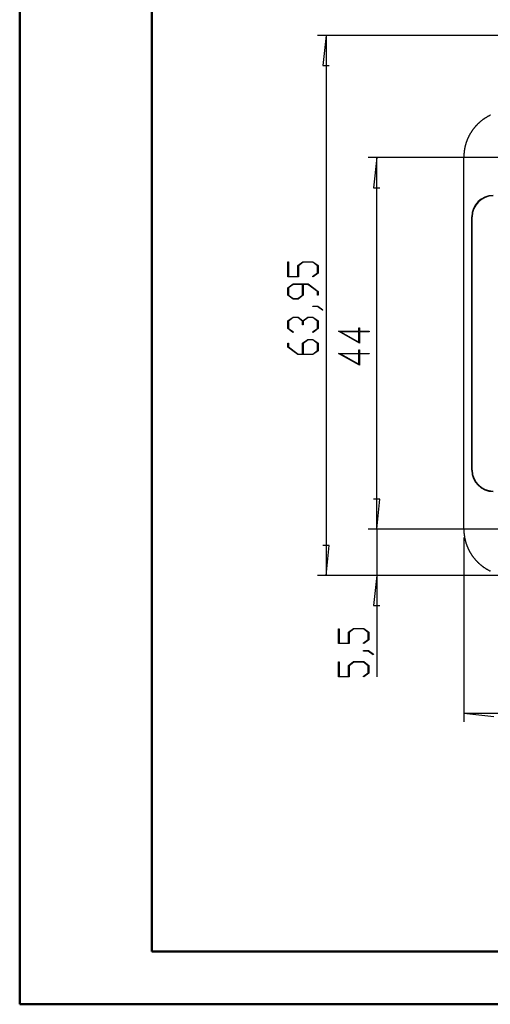
# Model space of a CAD drawing. Units: millimetres. Extents: x 0 to 841, y 0 to 594.
# Drawn here: x 0 to 89, y 0 to 187 of the extents above; entities that cross this region are included whole.
import ezdxf

# ---------------------------------------------------------------- set-up
doc = ezdxf.new("R2010")
doc.units = ezdxf.units.MM
doc.layers.add('LAYER_1', color=179, linetype='Continuous')
doc.layers.add('SLD-0', color=179, linetype='Continuous')

msp = doc.modelspace()

# ---------------------------------------------------------------- linework, layer by layer
at = {"color": 7, "linetype": 'Continuous', "lineweight": 50}
for p, q in [((0.08, 0.04), (0.08, 594.04)), ((25.08, 10.04), (25.08, 584.04)), ((25.08, 10.04), (831.14, 10.04)), ((0.08, 0.04), (841.14, 0.04))]:
    msp.add_line(p, q, dxfattribs=at)
at = {"layer": 'LAYER_1'}
for p, q in [((102.68, 183.61), (56.47, 183.61)), ((58.07, 183.61), (57.46, 177.92)), ((58.07, 183.61), (58.07, 81.29)), ((57.46, 177.92), (58.67, 177.92)), ((91.32, 160.45), (66.07, 160.45)), ((67.67, 160.45), (67.06, 154.76)), ((67.67, 90.05), (67.67, 160.45)), ((67.06, 154.76), (68.27, 154.76)), ((50.85, 137.84), (50.85, 140.69)), ((50.85, 140.69), (50.97, 140.69)), ((50.97, 140.69), (50.97, 137.94)), ((52.71, 140.01), (53.68, 140.73)), ((52.71, 137.94), (52.71, 140.01)), ((53.73, 140.64), (52.84, 139.97)), ((52.84, 139.97), (52.84, 137.84)), ((53.68, 140.73), (55.6, 140.73)), ((55.55, 140.64), (53.73, 140.64)), ((56.44, 139.97), (55.55, 140.64)), ((55.6, 140.73), (56.56, 140.01)), ((56.44, 138.6), (56.44, 139.97)), ((56.56, 140.01), (56.56, 138.57)), ((55.53, 137.92), (56.44, 138.6)), ((56.56, 138.57), (55.62, 137.85)), ((52.84, 137.84), (50.85, 137.84)), ((50.85, 135.81), (51.82, 136.53)), ((50.97, 137.94), (52.71, 137.94)), ((51.87, 136.44), (50.97, 135.77)), ((51.82, 136.53), (54.66, 136.53)), ((53.65, 136.44), (51.87, 136.44)), ((53.65, 134.4), (53.65, 136.44)), ((54.62, 136.44), (53.77, 136.44)), ((53.77, 136.44), (53.77, 134.37)), ((56.44, 135.07), (54.62, 136.44)), ((54.66, 136.53), (56.56, 135.1)), ((55.62, 137.85), (55.53, 137.92)), ((50.85, 134.37), (50.85, 135.81)), ((51.82, 133.64), (50.85, 134.37)), ((50.97, 135.77), (50.97, 134.4)), ((50.97, 134.4), (51.87, 133.74)), ((52.75, 133.74), (53.65, 134.4)), ((53.77, 134.37), (52.8, 133.64)), ((56.44, 134.39), (56.44, 135.07)), ((56.56, 134.39), (56.44, 134.39)), ((56.56, 135.1), (56.56, 134.39)), ((52.8, 133.64), (51.82, 133.64)), ((51.87, 133.74), (52.75, 133.74)), ((55.57, 132.24), (55.57, 132.33)), ((55.57, 132.33), (56.53, 132.33)), ((56.48, 132.24), (55.57, 132.24)), ((57.39, 131.55), (56.48, 132.24)), ((56.53, 132.33), (57.48, 131.62)), ((57.48, 131.62), (57.39, 131.55)), ((50.85, 129.51), (51.82, 130.23)), ((50.85, 128.07), (50.85, 129.51)), ((51.86, 130.14), (50.97, 129.47)), ((50.97, 129.47), (50.97, 128.1)), ((51.82, 130.23), (52.8, 130.23)), ((52.75, 130.14), (51.86, 130.14)), ((53.64, 129.47), (52.75, 130.14)), ((52.8, 130.23), (53.71, 129.55)), ((53.64, 128.79), (53.64, 129.47)), ((53.77, 128.79), (53.64, 128.79)), ((53.71, 129.55), (54.62, 130.23)), ((54.66, 130.14), (53.77, 129.47)), ((53.77, 129.47), (53.77, 128.79)), ((54.62, 130.23), (55.6, 130.23)), ((55.55, 130.14), (54.66, 130.14)), ((56.44, 129.47), (55.55, 130.14)), ((55.6, 130.23), (56.56, 129.51)), ((56.44, 128.1), (56.44, 129.47)), ((56.56, 129.51), (56.56, 128.07)), ((51.8, 127.35), (50.85, 128.07)), ((50.97, 128.1), (51.89, 127.42)), ((51.89, 127.42), (51.8, 127.35)), ((55.53, 127.42), (56.44, 128.1)), ((55.62, 127.35), (55.53, 127.42)), ((56.56, 128.07), (55.62, 127.35)), ((64.42, 125.32), (60.45, 127.56)), ((60.45, 127.56), (64.3, 127.56)), ((64.3, 127.46), (60.82, 127.46)), ((60.82, 127.46), (64.3, 125.5)), ((64.3, 127.56), (64.3, 128.21)), ((64.3, 128.21), (64.42, 128.21)), ((64.3, 125.5), (64.3, 127.46)), ((64.42, 128.21), (64.42, 127.56)), ((64.42, 127.56), (66.23, 127.56)), ((66.23, 127.46), (64.42, 127.46)), ((64.42, 127.46), (64.42, 125.32)), ((66.23, 127.56), (66.23, 127.46)), ((50.85, 124.57), (50.85, 125.29)), ((50.85, 125.29), (50.97, 125.29)), ((50.97, 125.29), (50.97, 124.6)), ((53.64, 125.31), (54.62, 126.03)), ((53.64, 123.24), (53.64, 125.31)), ((54.66, 125.94), (53.77, 125.27)), ((53.77, 125.27), (53.77, 123.24)), ((54.62, 126.03), (55.6, 126.03)), ((55.55, 125.94), (54.66, 125.94)), ((56.44, 125.27), (55.55, 125.94)), ((55.6, 126.03), (56.56, 125.31)), ((56.44, 123.9), (56.44, 125.27)), ((56.56, 125.31), (56.56, 123.87)), ((52.75, 123.14), (50.85, 124.57)), ((50.97, 124.6), (52.8, 123.24)), ((55.6, 123.14), (52.75, 123.14)), ((52.8, 123.24), (53.64, 123.24)), ((53.77, 123.24), (55.55, 123.24)), ((55.55, 123.24), (56.44, 123.9)), ((56.56, 123.87), (55.6, 123.14)), ((64.42, 121.12), (60.45, 123.36)), ((60.45, 123.36), (64.3, 123.36)), ((64.3, 123.26), (60.82, 123.26)), ((60.82, 123.26), (64.3, 121.3)), ((64.3, 123.36), (64.3, 124.01)), ((64.3, 124.01), (64.42, 124.01)), ((64.3, 121.3), (64.3, 123.26)), ((64.42, 124.01), (64.42, 123.36)), ((64.42, 123.36), (66.23, 123.36)), ((66.23, 123.26), (64.42, 123.26)), ((64.42, 123.26), (64.42, 121.12)), ((66.23, 123.36), (66.23, 123.26)), ((67.67, 90.05), (67.67, 100.21)), ((68.27, 95.74), (67.06, 95.74)), ((68.27, 95.74), (67.06, 95.74)), ((67.67, 90.05), (68.27, 95.74)), ((67.67, 90.05), (68.27, 95.74)), ((91.32, 90.05), (66.07, 90.05)), ((91.32, 90.05), (66.07, 90.05)), ((67.67, 90.05), (67.67, 81.29)), ((84.16, 88.48), (84.16, 53.59)), ((58.67, 86.98), (57.46, 86.98)), ((58.07, 81.29), (58.67, 86.98)), ((91.35, 81.29), (56.47, 81.29)), ((91.35, 81.29), (66.07, 81.29)), ((67.67, 81.29), (67.06, 75.6)), ((67.67, 81.29), (67.67, 62.07)), ((67.06, 75.6), (68.27, 75.6)), ((60.45, 68.37), (60.45, 71.21)), ((60.45, 71.21), (60.57, 71.21)), ((60.57, 71.21), (60.57, 68.46)), ((62.31, 70.53), (63.28, 71.26)), ((63.33, 71.17), (62.44, 70.49)), ((63.28, 71.26), (65.2, 71.26)), ((65.15, 71.17), (63.33, 71.17)), ((66.04, 70.49), (65.15, 71.17)), ((65.2, 71.26), (66.16, 70.53)), ((62.31, 68.46), (62.31, 70.53)), ((62.44, 70.49), (62.44, 68.37)), ((65.13, 68.45), (66.04, 69.13)), ((66.16, 69.1), (65.22, 68.38)), ((66.04, 69.13), (66.04, 70.49)), ((66.16, 70.53), (66.16, 69.1)), ((62.44, 68.37), (60.45, 68.37)), ((60.57, 68.46), (62.31, 68.46)), ((65.22, 68.38), (65.13, 68.45)), ((65.17, 66.97), (65.17, 67.06)), ((65.17, 67.06), (66.13, 67.06)), ((66.08, 66.97), (65.17, 66.97)), ((66.99, 66.28), (66.08, 66.97)), ((66.13, 67.06), (67.08, 66.35)), ((67.08, 66.35), (66.99, 66.28)), ((60.45, 62.07), (60.45, 64.91)), ((60.45, 64.91), (60.57, 64.91)), ((60.57, 64.91), (60.57, 62.16)), ((62.31, 64.23), (63.28, 64.96)), ((62.31, 62.16), (62.31, 64.23)), ((63.33, 64.87), (62.44, 64.19)), ((62.44, 64.19), (62.44, 62.07)), ((63.28, 64.96), (65.2, 64.96)), ((65.15, 64.87), (63.33, 64.87)), ((66.04, 64.19), (65.15, 64.87)), ((65.2, 64.96), (66.16, 64.23)), ((66.04, 62.83), (66.04, 64.19)), ((66.16, 64.23), (66.16, 62.8)), ((62.44, 62.07), (60.45, 62.07)), ((60.57, 62.16), (62.31, 62.16)), ((65.13, 62.15), (66.04, 62.83)), ((65.22, 62.08), (65.13, 62.15)), ((66.16, 62.8), (65.22, 62.08)), ((84.16, 55.19), (89.85, 54.58)), ((84.16, 55.19), (242.49, 55.19))]:
    msp.add_line(p, q, dxfattribs=at)
at = {"layer": 'SLD-0'}
for p, q in [((88.15, 167.91), (88.11, 167.88)), ((88.19, 167.94), (88.15, 167.91)), ((88.23, 167.96), (88.19, 167.94)), ((88.28, 167.99), (88.23, 167.96)), ((88.32, 168.02), (88.28, 167.99)), ((88.36, 168.04), (88.32, 168.02)), ((88.4, 168.07), (88.36, 168.04)), ((88.45, 168.09), (88.4, 168.07)), ((88.49, 168.12), (88.45, 168.09)), ((88.53, 168.15), (88.49, 168.12)), ((88.58, 168.17), (88.53, 168.15)), ((88.62, 168.2), (88.58, 168.17)), ((88.66, 168.22), (88.62, 168.2)), ((88.71, 168.24), (88.66, 168.22)), ((88.75, 168.27), (88.71, 168.24)), ((88.8, 168.29), (88.75, 168.27)), ((88.84, 168.32), (88.8, 168.29)), ((88.89, 168.34), (88.84, 168.32)), ((88.93, 168.36), (88.89, 168.34)), ((88.98, 168.39), (88.93, 168.36)), ((89.02, 168.41), (88.98, 168.39)), ((89.07, 168.43), (89.02, 168.41)), ((89.11, 168.45), (89.07, 168.43)), ((89.16, 168.48), (89.11, 168.45)), ((89.2, 168.5), (89.16, 168.48)), ((86.1, 166.06), (86.07, 166.02)), ((86.13, 166.1), (86.1, 166.06)), ((86.16, 166.13), (86.13, 166.1)), ((86.2, 166.17), (86.16, 166.13)), ((86.23, 166.21), (86.2, 166.17)), ((86.26, 166.25), (86.23, 166.21)), ((86.29, 166.29), (86.26, 166.25)), ((86.33, 166.33), (86.29, 166.29)), ((86.36, 166.36), (86.33, 166.33)), ((86.39, 166.4), (86.36, 166.36)), ((86.43, 166.44), (86.39, 166.4)), ((86.46, 166.48), (86.43, 166.44)), ((86.5, 166.51), (86.46, 166.48)), ((86.53, 166.55), (86.5, 166.51)), ((86.57, 166.59), (86.53, 166.55)), ((86.6, 166.62), (86.57, 166.59)), ((86.64, 166.66), (86.6, 166.62)), ((86.67, 166.7), (86.64, 166.66)), ((86.71, 166.73), (86.67, 166.7)), ((86.74, 166.77), (86.71, 166.73)), ((86.78, 166.81), (86.74, 166.77)), ((86.81, 166.84), (86.78, 166.81)), ((86.85, 166.88), (86.81, 166.84)), ((86.89, 166.91), (86.85, 166.88)), ((86.92, 166.95), (86.89, 166.91)), ((86.96, 166.98), (86.92, 166.95)), ((87, 167.01), (86.96, 166.98)), ((87.04, 167.05), (87, 167.01)), ((87.07, 167.08), (87.04, 167.05)), ((87.11, 167.12), (87.07, 167.08)), ((87.15, 167.15), (87.11, 167.12)), ((87.19, 167.18), (87.15, 167.15)), ((87.23, 167.22), (87.19, 167.18)), ((87.26, 167.25), (87.23, 167.22)), ((87.3, 167.28), (87.26, 167.25)), ((87.34, 167.31), (87.3, 167.28)), ((87.38, 167.35), (87.34, 167.31)), ((87.42, 167.38), (87.38, 167.35)), ((87.46, 167.41), (87.42, 167.38)), ((87.5, 167.44), (87.46, 167.41)), ((87.54, 167.47), (87.5, 167.44)), ((87.58, 167.5), (87.54, 167.47)), ((87.62, 167.53), (87.58, 167.5)), ((87.66, 167.56), (87.62, 167.53)), ((87.7, 167.59), (87.66, 167.56)), ((87.74, 167.62), (87.7, 167.59)), ((87.78, 167.65), (87.74, 167.62)), ((87.82, 167.68), (87.78, 167.65)), ((87.86, 167.71), (87.82, 167.68)), ((87.9, 167.74), (87.86, 167.71)), ((87.94, 167.77), (87.9, 167.74)), ((87.98, 167.8), (87.94, 167.77)), ((88.02, 167.83), (87.98, 167.8)), ((88.06, 167.85), (88.02, 167.83)), ((88.11, 167.88), (88.06, 167.85)), ((84.94, 164.17), (84.92, 164.13)), ((84.96, 164.22), (84.94, 164.17)), ((84.99, 164.26), (84.96, 164.22)), ((85.01, 164.31), (84.99, 164.26)), ((85.03, 164.36), (85.01, 164.31)), ((85.05, 164.4), (85.03, 164.36)), ((85.07, 164.45), (85.05, 164.4)), ((85.1, 164.49), (85.07, 164.45)), ((85.12, 164.54), (85.1, 164.49)), ((85.14, 164.58), (85.12, 164.54)), ((85.17, 164.63), (85.14, 164.58)), ((85.19, 164.67), (85.17, 164.63)), ((85.21, 164.72), (85.19, 164.67)), ((85.24, 164.76), (85.21, 164.72)), ((85.26, 164.81), (85.24, 164.76)), ((85.29, 164.85), (85.26, 164.81)), ((85.31, 164.89), (85.29, 164.85)), ((85.34, 164.94), (85.31, 164.89)), ((85.36, 164.98), (85.34, 164.94)), ((85.39, 165.03), (85.36, 164.98)), ((85.41, 165.07), (85.39, 165.03)), ((85.44, 165.11), (85.41, 165.07)), ((85.47, 165.15), (85.44, 165.11)), ((85.49, 165.2), (85.47, 165.15)), ((85.52, 165.24), (85.49, 165.2)), ((85.55, 165.28), (85.52, 165.24)), ((85.57, 165.32), (85.55, 165.28)), ((85.6, 165.37), (85.57, 165.32)), ((85.63, 165.41), (85.6, 165.37)), ((85.66, 165.45), (85.63, 165.41)), ((85.68, 165.49), (85.66, 165.45)), ((85.71, 165.53), (85.68, 165.49)), ((85.74, 165.57), (85.71, 165.53)), ((85.77, 165.62), (85.74, 165.57)), ((85.8, 165.66), (85.77, 165.62)), ((85.83, 165.7), (85.8, 165.66)), ((85.86, 165.74), (85.83, 165.7)), ((85.89, 165.78), (85.86, 165.74)), ((85.92, 165.82), (85.89, 165.78)), ((85.95, 165.86), (85.92, 165.82)), ((85.98, 165.9), (85.95, 165.86)), ((86.01, 165.94), (85.98, 165.9)), ((86.04, 165.98), (86.01, 165.94)), ((86.07, 166.02), (86.04, 165.98)), ((84.34, 162.31), (84.33, 162.26)), ((84.35, 162.36), (84.34, 162.31)), ((84.36, 162.41), (84.35, 162.36)), ((84.37, 162.46), (84.36, 162.41)), ((84.38, 162.51), (84.37, 162.46)), ((84.39, 162.56), (84.38, 162.51)), ((84.41, 162.6), (84.39, 162.56)), ((84.42, 162.65), (84.41, 162.6)), ((84.43, 162.7), (84.42, 162.65)), ((84.44, 162.75), (84.43, 162.7)), ((84.46, 162.8), (84.44, 162.75)), ((84.47, 162.85), (84.46, 162.8)), ((84.48, 162.9), (84.47, 162.85)), ((84.49, 162.94), (84.48, 162.9)), ((84.51, 162.99), (84.49, 162.94)), ((84.52, 163.04), (84.51, 162.99)), ((84.54, 163.09), (84.52, 163.04)), ((84.55, 163.14), (84.54, 163.09)), ((84.57, 163.19), (84.55, 163.14)), ((84.58, 163.23), (84.57, 163.19)), ((84.6, 163.28), (84.58, 163.23)), ((84.61, 163.33), (84.6, 163.28)), ((84.63, 163.38), (84.61, 163.33)), ((84.65, 163.42), (84.63, 163.38)), ((84.66, 163.47), (84.65, 163.42)), ((84.68, 163.52), (84.66, 163.47)), ((84.7, 163.57), (84.68, 163.52)), ((84.71, 163.61), (84.7, 163.57)), ((84.73, 163.66), (84.71, 163.61)), ((84.75, 163.71), (84.73, 163.66)), ((84.77, 163.75), (84.75, 163.71)), ((84.79, 163.8), (84.77, 163.75)), ((84.8, 163.85), (84.79, 163.8)), ((84.82, 163.89), (84.8, 163.85)), ((84.84, 163.94), (84.82, 163.89)), ((84.86, 163.99), (84.84, 163.94)), ((84.88, 164.03), (84.86, 163.99)), ((84.9, 164.08), (84.88, 164.03)), ((84.92, 164.13), (84.9, 164.08)), ((84.17, 160.8), (84.16, 160.75)), ((84.16, 160.75), (84.16, 160.7)), ((84.16, 160.7), (84.16, 160.65)), ((84.16, 160.65), (84.16, 160.6)), ((84.16, 160.6), (84.16, 160.55)), ((84.16, 90.08), (84.16, 160.55)), ((84.18, 161.05), (84.17, 161)), ((84.17, 161), (84.17, 160.95)), ((84.17, 160.95), (84.17, 160.9)), ((84.17, 160.9), (84.17, 160.85)), ((84.17, 160.85), (84.17, 160.8)), ((84.19, 161.21), (84.18, 161.16)), ((84.18, 161.16), (84.18, 161.11)), ((84.18, 161.11), (84.18, 161.05)), ((84.2, 161.31), (84.19, 161.26)), ((84.19, 161.26), (84.19, 161.21)), ((84.21, 161.46), (84.2, 161.41)), ((84.2, 161.41), (84.2, 161.36)), ((84.2, 161.36), (84.2, 161.31)), ((84.22, 161.51), (84.21, 161.46)), ((84.23, 161.61), (84.22, 161.56)), ((84.22, 161.56), (84.22, 161.51)), ((84.24, 161.71), (84.23, 161.66)), ((84.23, 161.66), (84.23, 161.61)), ((84.25, 161.76), (84.24, 161.71)), ((84.26, 161.86), (84.25, 161.81)), ((84.25, 161.81), (84.25, 161.76)), ((84.27, 161.91), (84.26, 161.86)), ((84.28, 161.96), (84.27, 161.91)), ((84.29, 162.01), (84.28, 161.96)), ((84.3, 162.11), (84.29, 162.06)), ((84.29, 162.06), (84.29, 162.01)), ((84.31, 162.16), (84.3, 162.11)), ((84.32, 162.21), (84.31, 162.16)), ((84.33, 162.26), (84.32, 162.21)), ((85.67, 101.25), (85.67, 149.25)), ((85.76, 149.25), (85.67, 149.25)), ((85.76, 101.25), (85.76, 149.25)), ((85.76, 101.25), (85.67, 101.25)), ((84.16, 90.08), (84.16, 90.02)), ((84.16, 90.02), (84.16, 89.97)), ((84.16, 89.97), (84.16, 89.92)), ((84.16, 89.92), (84.16, 89.86)), ((84.16, 89.86), (84.17, 89.81)), ((84.17, 89.81), (84.17, 89.75)), ((84.17, 89.75), (84.17, 89.7)), ((84.17, 89.7), (84.17, 89.65)), ((84.17, 89.65), (84.18, 89.59)), ((84.18, 89.59), (84.18, 89.54)), ((84.18, 89.54), (84.18, 89.48)), ((84.18, 89.48), (84.19, 89.43)), ((84.19, 89.43), (84.19, 89.38)), ((84.19, 89.38), (84.19, 89.32)), ((84.19, 89.32), (84.2, 89.27)), ((84.2, 89.27), (84.2, 89.22)), ((84.2, 89.22), (84.21, 89.16)), ((84.21, 89.16), (84.22, 89.11)), ((84.22, 89.11), (84.22, 89.05)), ((84.22, 89.05), (84.23, 89)), ((84.23, 89), (84.24, 88.95)), ((84.24, 88.95), (84.24, 88.89)), ((84.24, 88.89), (84.25, 88.84)), ((84.25, 88.84), (84.26, 88.79)), ((84.26, 88.79), (84.27, 88.73)), ((84.27, 88.73), (84.27, 88.68)), ((84.27, 88.68), (84.28, 88.63)), ((84.28, 88.63), (84.29, 88.57)), ((84.29, 88.57), (84.3, 88.52)), ((84.3, 88.52), (84.31, 88.47)), ((84.31, 88.47), (84.32, 88.42)), ((84.32, 88.42), (84.33, 88.36)), ((84.33, 88.36), (84.34, 88.31)), ((84.34, 88.31), (84.35, 88.26)), ((84.35, 88.26), (84.36, 88.2)), ((84.36, 88.2), (84.38, 88.15)), ((84.38, 88.15), (84.39, 88.1)), ((84.39, 88.1), (84.4, 88.05)), ((84.4, 88.05), (84.41, 87.99)), ((84.41, 87.99), (84.43, 87.94)), ((84.43, 87.94), (84.44, 87.89)), ((84.44, 87.89), (84.45, 87.84)), ((84.45, 87.84), (84.47, 87.78)), ((84.47, 87.78), (84.48, 87.73)), ((84.48, 87.73), (84.5, 87.68)), ((84.5, 87.68), (84.51, 87.63)), ((84.51, 87.63), (84.53, 87.58)), ((84.53, 87.58), (84.54, 87.53)), ((84.54, 87.53), (84.56, 87.47)), ((84.56, 87.47), (84.57, 87.42)), ((84.57, 87.42), (84.59, 87.37)), ((84.59, 87.37), (84.61, 87.32)), ((84.61, 87.32), (84.62, 87.27)), ((84.62, 87.27), (84.64, 87.22)), ((84.64, 87.22), (84.66, 87.17)), ((84.66, 87.17), (84.68, 87.12)), ((84.68, 87.12), (84.69, 87.06)), ((84.69, 87.06), (84.71, 87.01)), ((84.71, 87.01), (84.73, 86.96)), ((84.73, 86.96), (84.75, 86.91)), ((84.75, 86.91), (84.77, 86.86)), ((84.77, 86.86), (84.79, 86.81)), ((84.79, 86.81), (84.81, 86.76)), ((84.81, 86.76), (84.83, 86.71)), ((84.83, 86.71), (84.85, 86.66)), ((84.85, 86.66), (84.87, 86.61)), ((84.87, 86.61), (84.89, 86.56)), ((84.89, 86.56), (84.92, 86.51)), ((84.92, 86.51), (84.94, 86.47)), ((84.94, 86.47), (84.96, 86.42)), ((84.96, 86.42), (84.98, 86.37)), ((84.98, 86.37), (85.01, 86.32)), ((85.01, 86.32), (85.03, 86.27)), ((85.03, 86.27), (85.05, 86.22)), ((85.05, 86.22), (85.08, 86.17)), ((85.08, 86.17), (85.1, 86.13)), ((85.1, 86.13), (85.12, 86.08)), ((85.12, 86.08), (85.15, 86.03)), ((85.15, 86.03), (85.17, 85.98)), ((85.17, 85.98), (85.2, 85.93)), ((85.2, 85.93), (85.22, 85.89)), ((85.22, 85.89), (85.25, 85.84)), ((85.25, 85.84), (85.28, 85.79)), ((85.28, 85.79), (85.3, 85.74)), ((85.3, 85.74), (85.33, 85.7)), ((85.33, 85.7), (85.36, 85.65)), ((85.36, 85.65), (85.38, 85.6)), ((85.38, 85.6), (85.41, 85.56)), ((85.41, 85.56), (85.44, 85.51)), ((85.44, 85.51), (85.47, 85.47)), ((85.47, 85.47), (85.5, 85.42)), ((85.5, 85.42), (85.53, 85.37)), ((85.53, 85.37), (85.55, 85.33)), ((85.55, 85.33), (85.58, 85.28)), ((85.58, 85.28), (85.61, 85.24)), ((85.61, 85.24), (85.64, 85.19)), ((85.64, 85.19), (85.67, 85.15)), ((85.67, 85.15), (85.7, 85.1)), ((85.7, 85.1), (85.73, 85.06)), ((85.73, 85.06), (85.76, 85.02)), ((85.76, 85.02), (85.8, 84.97)), ((85.8, 84.97), (85.83, 84.93)), ((85.83, 84.93), (85.86, 84.88)), ((85.86, 84.88), (85.89, 84.84)), ((85.89, 84.84), (85.92, 84.8)), ((85.92, 84.8), (85.96, 84.76)), ((85.96, 84.76), (85.99, 84.71)), ((85.99, 84.71), (86.02, 84.67)), ((86.02, 84.67), (86.05, 84.63)), ((86.05, 84.63), (86.09, 84.59)), ((86.09, 84.59), (86.12, 84.54)), ((86.12, 84.54), (86.16, 84.5)), ((86.16, 84.5), (86.19, 84.46)), ((86.19, 84.46), (86.22, 84.42)), ((86.22, 84.42), (86.26, 84.38)), ((86.26, 84.38), (86.29, 84.34)), ((86.29, 84.34), (86.33, 84.3)), ((86.33, 84.3), (86.37, 84.26)), ((86.37, 84.26), (86.4, 84.21)), ((86.4, 84.21), (86.44, 84.17)), ((86.44, 84.17), (86.47, 84.14)), ((86.47, 84.14), (86.51, 84.1)), ((86.51, 84.1), (86.55, 84.06)), ((86.55, 84.06), (86.58, 84.02)), ((86.58, 84.02), (86.62, 83.98)), ((86.62, 83.98), (86.66, 83.94)), ((86.66, 83.94), (86.7, 83.9)), ((86.7, 83.9), (86.73, 83.86)), ((86.73, 83.86), (86.77, 83.82)), ((86.77, 83.82), (86.81, 83.79)), ((86.81, 83.79), (86.85, 83.75)), ((86.85, 83.75), (86.89, 83.71)), ((86.89, 83.71), (86.93, 83.67)), ((86.93, 83.67), (86.97, 83.64)), ((86.97, 83.64), (87.01, 83.6)), ((87.01, 83.6), (87.05, 83.57)), ((87.05, 83.57), (87.09, 83.53)), ((87.09, 83.53), (87.13, 83.49)), ((87.13, 83.49), (87.17, 83.46)), ((87.17, 83.46), (87.21, 83.42)), ((87.21, 83.42), (87.25, 83.39)), ((87.25, 83.39), (87.29, 83.35)), ((87.29, 83.35), (87.33, 83.32)), ((87.33, 83.32), (87.37, 83.28)), ((87.37, 83.28), (87.42, 83.25)), ((87.42, 83.25), (87.46, 83.22)), ((87.46, 83.22), (87.5, 83.18)), ((87.5, 83.18), (87.54, 83.15)), ((87.54, 83.15), (87.58, 83.12)), ((87.58, 83.12), (87.63, 83.08)), ((87.63, 83.08), (87.67, 83.05)), ((87.67, 83.05), (87.71, 83.02)), ((87.71, 83.02), (87.76, 82.99)), ((87.76, 82.99), (87.8, 82.96)), ((87.8, 82.96), (87.84, 82.92)), ((87.84, 82.92), (87.89, 82.89)), ((87.89, 82.89), (87.93, 82.86)), ((87.93, 82.86), (87.98, 82.83)), ((87.98, 82.83), (88.02, 82.8)), ((88.02, 82.8), (88.07, 82.77)), ((88.07, 82.77), (88.11, 82.74)), ((88.11, 82.74), (88.16, 82.71)), ((88.16, 82.71), (88.2, 82.68)), ((88.2, 82.68), (88.25, 82.65)), ((88.25, 82.65), (88.29, 82.62)), ((88.29, 82.62), (88.34, 82.6)), ((88.34, 82.6), (88.38, 82.57)), ((88.38, 82.57), (88.43, 82.54)), ((88.43, 82.54), (88.48, 82.51)), ((88.48, 82.51), (88.52, 82.49)), ((88.52, 82.49), (88.57, 82.46)), ((88.57, 82.46), (88.62, 82.43)), ((88.62, 82.43), (88.66, 82.4)), ((88.66, 82.4), (88.71, 82.38)), ((88.71, 82.38), (88.76, 82.35)), ((88.76, 82.35), (88.81, 82.33)), ((88.81, 82.33), (88.85, 82.3)), ((88.85, 82.3), (88.9, 82.28)), ((88.9, 82.28), (88.95, 82.25)), ((88.95, 82.25), (89, 82.23)), ((89, 82.23), (89.05, 82.2)), ((89.05, 82.2), (89.09, 82.18)), ((89.09, 82.18), (89.14, 82.16)), ((89.14, 82.16), (89.19, 82.13))]:
    msp.add_line(p, q, dxfattribs=at)
for centre, radius, start, end in [((89.72, 149.25), 4.05, 90, 180), ((89.72, 149.25), 3.97, 90, 180), ((89.72, 101.25), 4.05, 180, 270), ((89.72, 101.25), 3.97, 180, 270)]:
    msp.add_arc(centre, radius, start, end, dxfattribs=at)

doc.saveas('drawing.dxf')
